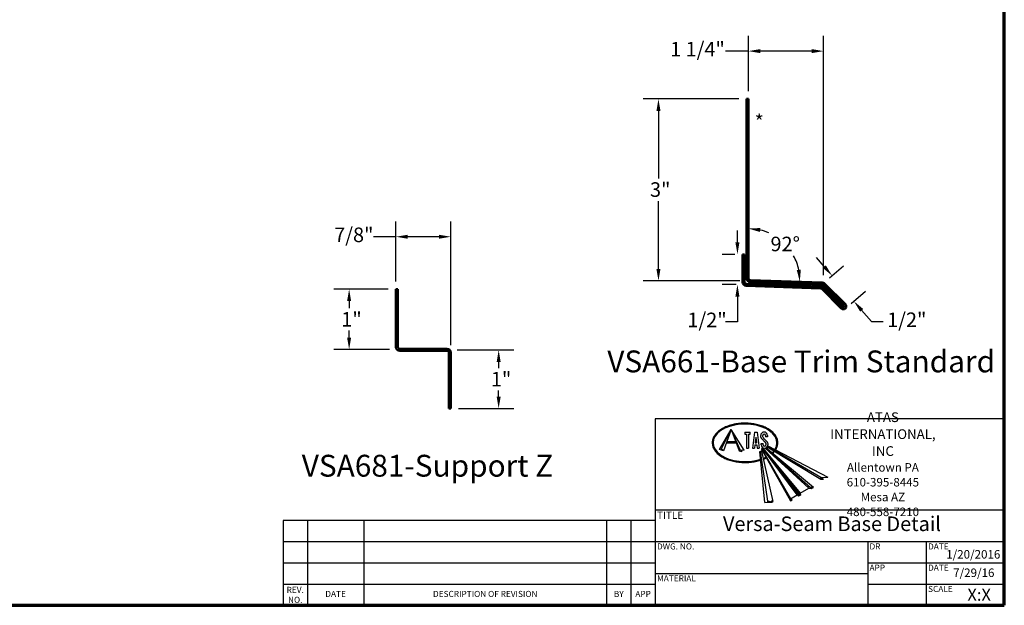
# Model space of a CAD drawing. Units: inches. Extents: x 0.6 to 33.4, y 0.6 to 21.4.
# Drawn here: x 17.2 to 33.4, y 0.6 to 10.3 of the extents above; entities that cross this region are included whole.
import ezdxf

# ---------------------------------------------------------------- set-up
doc = ezdxf.new("R2010")
doc.units = ezdxf.units.IN
doc.header["$LTSCALE"] = 2
doc.header["$MEASUREMENT"] = 0
for name, color, linetype, lineweight in [('Border (ANSI)', 7, 'Continuous', 70), ('Dimension (ANSI)', 7, 'Continuous', 25), ('Logo', 7, 'Continuous', 25), ('Sketch Geometry (ANSI)', 7, 'Continuous', 25), ('Symbol (ANSI)', 7, 'Continuous', 25), ('Title (ANSI)', 7, 'Continuous', 50), ('Visible (ANSI)', 7, 'Continuous', 50)]:
    doc.layers.add(name, color=color, linetype=linetype, lineweight=lineweight)
doc.styles.add('Label Text (ANSI)', font='tahoma.ttf')
doc.styles.add('Note Text (ANSI)', font='tahoma.ttf')
doc.styles.add('Title Block Info', font='tahoma.ttf')
doc.styles.add('Title Block Labels', font='tahoma.ttf')
doc.dimstyles.new('Architectural (ANSI)', dxfattribs={"dimscale": 2, "dimtxt": 0.12, "dimasz": 0.098425, "dimexe": 0.125, "dimexo": 0.0625, "dimgap": 0.031496, "dimtad": 0, "dimtih": 1, "dimtoh": 1, "dimdec": 4, "dimrnd": 1e-08, "dimzin": 3, "dimdsep": 46, "dimlunit": 4, "dimtxsty": 'Note Text (ANSI)', "dimcen": 0.09, "dimdle": 0.393701, "dimclrd": 256, "dimclre": 256, "dimclrt": 256, "dimadec": 0, "dimazin": 3, "dimtfac": 1, "dimtofl": 0, "dimtmove": 0, "dimatfit": 3, "dimfxl": 1, "dimfrac": 2, "dimtolj": 1, "dimtzin": 12, "dimlwd": -1, "dimlwe": -1, "dimarcsym": 0})
doc.dimstyles.new('Default (ANSI)', dxfattribs={"dimscale": 2, "dimtxt": 0.12, "dimasz": 0.098425, "dimexe": 0.125, "dimexo": 0.0625, "dimgap": 0.031496, "dimtad": 0, "dimtih": 1, "dimtoh": 1, "dimrnd": 1e-08, "dimzin": 4, "dimdsep": 46, "dimtxsty": 'Note Text (ANSI)', "dimcen": 0.09, "dimdle": 0.393701, "dimclrd": 256, "dimclre": 256, "dimclrt": 256, "dimadec": 0, "dimazin": 1, "dimtfac": 1, "dimtofl": 0, "dimtmove": 0, "dimatfit": 3, "dimfxl": 1, "dimtolj": 1, "dimtzin": 4, "dimlwd": -1, "dimlwe": -1, "dimarcsym": 0})

# ---------------------------------------------------------------- blocks, each defined once
blk = doc.blocks.new('Borders ATAS A Border')
at = {"layer": 'Border (ANSI)'}
for p, q in [((16.7, 0.3), (16.7, 10.7)), ((0.3, 0.3), (16.7, 0.3))]:
    blk.add_line(p, q, dxfattribs=at)
blk = doc.blocks.new('Title Blocks ATAS A-B Title Block')
at = {"layer": 'Logo', "linetype": 'Continuous'}
for p, q in [((5.5128, 4.0299), (5.6086, 4.1959)), ((5.5283, 4.0342), (5.6086, 4.1959)), ((5.6086, 4.1959), (5.544, 4.0185)), ((5.7141, 4.0235), (5.6086, 4.1959)), ((5.6086, 4.1959), (5.6731, 4.0185)), ((5.6809, 4.0264), (5.6086, 4.1959)), ((5.7194, 4.1737), (5.7194, 4.1571)), ((5.7194, 4.1737), (5.7638, 4.1737)), ((5.7194, 4.1571), (5.7335, 4.1571)), ((5.7335, 4.1571), (5.7335, 4.0407)), ((5.7498, 4.1571), (5.7638, 4.1571)), ((5.7498, 4.1571), (5.7498, 4.0407)), ((5.7638, 4.1571), (5.7638, 4.1737)), ((5.7992, 4.1737), (5.7829, 4.0407)), ((5.7992, 4.1737), (5.8216, 4.1737)), ((5.8216, 4.1737), (5.8379, 4.0407)), ((5.8521, 4.1351), (5.8512, 4.1461)), ((5.8685, 4.135), (5.8679, 4.1461)), ((5.89, 4.146), (5.89, 4.1349)), ((5.9067, 4.146), (5.9067, 4.1349)), ((5.5685, 4.0857), (5.6487, 4.0857)), ((5.5723, 4.0964), (5.6448, 4.0964)), ((5.8027, 4.0684), (5.7993, 4.0407)), ((5.8027, 4.0684), (5.8181, 4.0684)), ((5.8104, 4.1307), (5.8048, 4.0851)), ((5.8048, 4.0851), (5.816, 4.0851)), ((5.8104, 4.1307), (5.816, 4.0851)), ((5.8181, 4.0684), (5.8215, 4.0407)), ((5.8524, 4.1338), (5.8521, 4.1351)), ((5.8536, 4.1304), (5.8524, 4.1338)), ((5.8544, 4.1285), (5.8536, 4.1304)), ((5.8551, 4.127), (5.8544, 4.1285)), ((5.8545, 4.0684), (5.8545, 4.0795)), ((5.8545, 4.0795), (5.8712, 4.0795)), ((5.8564, 4.1243), (5.8551, 4.127)), ((5.8577, 4.1224), (5.8564, 4.1243)), ((5.8582, 4.1216), (5.8577, 4.1224)), ((5.8603, 4.1189), (5.8582, 4.1216)), ((5.8605, 4.1186), (5.8603, 4.1189)), ((5.8632, 4.1153), (5.8605, 4.1186)), ((5.8683, 4.1094), (5.8632, 4.1153)), ((5.8692, 4.1085), (5.8683, 4.1094)), ((5.8728, 4.1277), (5.8685, 4.135)), ((5.8703, 4.1072), (5.8692, 4.1085)), ((5.8703, 4.1072), (5.8752, 4.102)), ((5.8712, 4.0684), (5.8712, 4.0795)), ((5.8743, 4.1257), (5.8728, 4.1277)), ((5.8827, 4.116), (5.8743, 4.1257)), ((5.8752, 4.102), (5.8785, 4.0984)), ((5.8785, 4.0984), (5.8869, 4.0887)), ((5.886, 4.1124), (5.8827, 4.116)), ((5.8909, 4.1072), (5.886, 4.1124)), ((5.8869, 4.0887), (5.8884, 4.0867)), ((5.8884, 4.0867), (5.8927, 4.0794)), ((5.9067, 4.1349), (5.89, 4.1349)), ((5.8909, 4.1072), (5.892, 4.1059)), ((5.892, 4.1059), (5.8929, 4.105)), ((5.8927, 4.0794), (5.8933, 4.0683)), ((5.8929, 4.105), (5.898, 4.0991)), ((5.898, 4.0991), (5.9007, 4.0958)), ((5.9007, 4.0958), (5.9009, 4.0955)), ((5.9009, 4.0955), (5.903, 4.0928)), ((5.903, 4.0928), (5.9035, 4.092)), ((5.9035, 4.092), (5.9048, 4.0901)), ((5.9048, 4.0901), (5.9061, 4.0874)), ((5.9061, 4.0874), (5.9068, 4.0859)), ((6.3477, 3.8004), (5.9064, 4.0549)), ((5.9068, 4.0859), (5.9076, 4.084)), ((5.9076, 4.084), (5.9088, 4.0806)), ((5.9088, 4.0806), (5.9091, 4.0793)), ((5.9088, 4.0605), (6.4035, 3.8034)), ((5.9091, 4.0793), (5.91, 4.0683)), ((5.544, 4.0185), (5.5128, 4.0299)), ((5.544, 4.0185), (5.5283, 4.0342)), ((5.6731, 4.0185), (5.6809, 4.0264)), ((5.6731, 4.0185), (5.6945, 4.0128)), ((5.6809, 4.0264), (5.7141, 4.0235)), ((5.6899, 4.0256), (5.6945, 4.0128)), ((5.7335, 4.0407), (5.7498, 4.0407)), ((5.7829, 4.0407), (5.7993, 4.0407)), ((5.8215, 4.0407), (5.8379, 4.0407)), ((5.8447, 4.0144), (5.849, 4.0145)), ((5.8864, 3.5945), (5.8447, 4.0144)), ((5.8489, 4.0155), (5.8498, 4.0167)), ((5.9097, 3.6043), (5.8489, 4.0155)), ((5.8498, 4.0167), (5.8508, 4.0164)), ((5.8508, 4.0164), (5.8529, 4.015)), ((5.8529, 4.015), (5.855, 4.0165)), ((5.8556, 4.0168), (5.855, 4.0165)), ((5.8569, 4.0159), (5.8556, 4.0168)), ((5.8569, 4.0159), (5.9499, 3.6011)), ((5.8575, 4.035), (5.8662, 4.0401)), ((5.8575, 4.035), (6.0955, 3.6233)), ((5.8575, 4.035), (5.8575, 4.0325)), ((5.8575, 4.0325), (6.0955, 3.6071)), ((6.1511, 3.6555), (5.8662, 4.0401)), ((5.8662, 4.0401), (5.8684, 4.0388)), ((5.8684, 4.0388), (5.8703, 4.0399)), ((5.8684, 4.0388), (6.1651, 3.6475)), ((5.8699, 4.0422), (5.8712, 4.043)), ((5.8699, 4.0422), (6.175, 3.6691)), ((5.8699, 4.0422), (5.8703, 4.0399)), ((6.1776, 3.6545), (5.8703, 4.0399)), ((6.2466, 3.7106), (5.8889, 4.0415)), ((5.8918, 4.0424), (6.2613, 3.7172)), ((6.2869, 3.7176), (5.8948, 4.0437)), ((5.9048, 4.0523), (6.3477, 3.7843)), ((6.3477, 3.8004), (6.4035, 3.8034)), ((6.3477, 3.7843), (6.3477, 3.8004)), ((6.3685, 3.7854), (6.3477, 3.7974)), ((6.3477, 3.7843), (6.3685, 3.7854)), ((6.0955, 3.6233), (6.1512, 3.6555)), ((6.1512, 3.6555), (6.1652, 3.6474)), ((6.1652, 3.6474), (6.1776, 3.6545)), ((6.175, 3.6693), (6.2466, 3.7106)), ((6.175, 3.6693), (6.1776, 3.6545)), ((6.2466, 3.7106), (6.2682, 3.7087)), ((6.2607, 3.7177), (6.2608, 3.7183)), ((6.2622, 3.7164), (6.2607, 3.7177)), ((6.2608, 3.7183), (6.262, 3.7195)), ((6.2608, 3.7183), (6.2608, 3.7183)), ((6.262, 3.7195), (6.2643, 3.7205)), ((6.2647, 3.7154), (6.2622, 3.7164)), ((6.2643, 3.7205), (6.2723, 3.7195)), ((6.2668, 3.7154), (6.2647, 3.7154)), ((6.2685, 3.7156), (6.2668, 3.7154)), ((6.2682, 3.7087), (6.271, 3.7087)), ((6.2693, 3.7156), (6.2685, 3.7156)), ((6.2718, 3.7148), (6.2693, 3.7156)), ((6.271, 3.7087), (6.2724, 3.7092)), ((6.2738, 3.713), (6.2718, 3.7148)), ((6.2723, 3.7195), (6.2788, 3.7163)), ((6.2724, 3.7092), (6.2731, 3.7099)), ((6.2731, 3.7099), (6.2739, 3.7119)), ((6.2739, 3.7119), (6.2738, 3.713)), ((6.2788, 3.7163), (6.2845, 3.7162)), ((6.2845, 3.7162), (6.2871, 3.7177)), ((5.8864, 3.5945), (5.944, 3.5955)), ((5.9095, 3.5969), (5.9098, 3.6051)), ((5.9098, 3.6051), (5.9178, 3.6049)), ((5.9178, 3.6049), (5.9288, 3.5976)), ((5.9288, 3.5976), (5.9399, 3.6053)), ((5.944, 3.607), (5.9399, 3.6053)), ((5.9499, 3.6011), (5.944, 3.607)), ((5.944, 3.5955), (5.9499, 3.6011)), ((6.0955, 3.6233), (6.0955, 3.6071)), ((6.0955, 3.6071), (6.1094, 3.6152)), ((6.1094, 3.6152), (6.1024, 3.6273))]:
    blk.add_line(p, q, dxfattribs=at)
at = {"layer": 'Logo', "color": 7, "linetype": 'Continuous', "lineweight": 25}
blk.add_line((5.9006, 4.0476), (5.903, 4.0501), dxfattribs=at)
at = {"layer": 'Logo', "linetype": 'Continuous'}
for centre, radius, start, end in [((5.879, 4.146), 0.0277, 0, 180), ((5.879, 4.146), 0.0111, 0, 180), ((5.8822, 4.0684), 0.0277, 180, 0), ((5.8822, 4.0684), 0.0111, 180, 0)]:
    blk.add_arc(centre, radius, start, end, dxfattribs=at)
at = {"layer": 'Logo'}
for start_param, end_param in [(5.920587, 11.509279), (5.721945, 5.844109), (5.311273, 5.424577)]:
    blk.add_ellipse((5.7221, 4.0849), major_axis=(0.2627, 0), ratio=0.589286, start_param=start_param, end_param=end_param, dxfattribs=at)
for points in [[(5.9742, 4.0266), (5.9873, 4.0542), (5.992, 4.0831), (5.9882, 4.1121), (5.9761, 4.14), (5.9562, 4.1658), (5.9293, 4.1889), (5.8963, 4.2087), (5.8583, 4.2249), (5.8164, 4.2368), (5.7716, 4.2442), (5.7253, 4.2468), (5.679, 4.2448), (5.6339, 4.2381), (5.5913, 4.2269), (5.5527, 4.2113), (5.5191, 4.1919), (5.4913, 4.1691), (5.4704, 4.1437), (5.457, 4.1161), (5.4522, 4.0872), (5.4558, 4.0583), (5.4677, 4.0303), (5.4874, 4.0044), (5.5141, 3.9812), (5.5469, 3.9613), (5.5848, 3.9451), (5.6268, 3.9331), (5.6716, 3.9256), (5.7178, 3.9228), (5.7642, 3.9247), (5.8093, 3.9314), (5.8519, 3.9426)], [(5.9501, 3.9978), (5.9544, 4.002), (5.9585, 4.0064), (5.9624, 4.0108), (5.9661, 4.0152)], [(5.8717, 3.9498), (5.8783, 3.9525), (5.8848, 3.9553), (5.8911, 3.9582), (5.8973, 3.9613)]]:
    blk.add_spline(points, degree=3, dxfattribs=at)
at = {"layer": 'Sketch Geometry (ANSI)'}
for p, q in [((7.8575, 4.2837), (4.9825, 4.2837)), ((4.9825, 4.2837), (4.9825, 2.7462)), ((7.8575, 2.7462), (7.8575, 4.2837)), ((4.9825, 3.5337), (7.8575, 3.5337)), ((1.9175, 3.4462), (1.9175, 2.7462)), ((4.9825, 3.4462), (1.9175, 3.4462)), ((2.1175, 3.4462), (2.1175, 2.7462)), ((2.5825, 3.4462), (2.5825, 2.7462)), ((4.5825, 3.4462), (4.5825, 2.7462)), ((4.7825, 3.4462), (4.7825, 2.7462)), ((1.9175, 3.2712), (4.9825, 3.2712)), ((4.9825, 3.2712), (7.8575, 3.2712)), ((6.7325, 3.2712), (6.7325, 2.7462)), ((7.2147, 3.2712), (7.2147, 2.7462)), ((1.9175, 3.0962), (4.9825, 3.0962)), ((6.7325, 3.0962), (7.8575, 3.0962)), ((4.9825, 3.0087), (6.7325, 3.0087)), ((1.9175, 2.9212), (4.9825, 2.9212)), ((6.7325, 2.9212), (7.8575, 2.9212)), ((1.9175, 2.7462), (4.9825, 2.7462)), ((4.9825, 2.7462), (7.8575, 2.7462))]:
    blk.add_line(p, q, dxfattribs=at)
at = {"layer": 'Symbol (ANSI)', "char_height": 0.05, "attachment_point": 5, "style": 'Title Block Labels'}
for s, insert, line_spacing_factor in [('{\\H1.6x;ATAS INTERNATIONAL, INC\\P\\H0.875x;Allentown PA\\H1.3631x; \\H0.73365x;\\P610-395-8445\\H1.1376x; \\H0.87902x;\\PMesa AZ\\H1.1946x; \\H0.83708x;\\P480-558-7210\\H1.1855x; }', (6.8575, 3.9087), 1.04605), ('REV.\\PNO.', (2.0175, 2.8259), 0.987884)]:
    blk.add_mtext(s, dxfattribs=dict(at, insert=insert, line_spacing_factor=line_spacing_factor))
at = {"layer": 'Symbol (ANSI)'}
for s, insert, char_height, attachment_point, style in [('\\fTahoma|b0|i0;\\H0.0600;TITLE', (4.9975, 3.5187), 0.06, 1, 'Title Block Labels'), ('DWG. NO.', (4.9975, 3.2562), 0.05, 1, 'Title Block Labels'), ('DR', (6.7475, 3.2562), 0.05, 1, 'Title Block Labels'), ('DATE', (7.2297, 3.2562), 0.05, 1, 'Title Block Labels'), ('APP', (6.7475, 3.0812), 0.05, 1, 'Title Block Labels'), ('DATE', (7.2297, 3.0812), 0.05, 1, 'Title Block Labels'), ('7/29/16', (7.7763, 2.9578), 0.07, 9, 'Title Block Info'), ('MATERIAL', (4.9975, 2.9937), 0.05, 1, 'Title Block Labels'), ('DATE', (2.35, 2.8337), 0.05, 5, 'Title Block Labels'), ('DESCRIPTION OF REVISION', (3.5825, 2.8337), 0.05, 5, 'Title Block Labels'), ('BY', (4.6825, 2.8337), 0.05, 5, 'Title Block Labels'), ('APP', (4.8825, 2.8337), 0.05, 5, 'Title Block Labels'), ('SCALE', (7.2297, 2.9062), 0.05, 1, 'Title Block Labels'), ('\\fTahoma|b0|i0;\\H0.1000;X:X', (7.7475, 2.8337), 0.1, 6, 'Title Block Info')]:
    blk.add_mtext(s, dxfattribs=dict(at, insert=insert, char_height=char_height, attachment_point=attachment_point, style=style))
at = {"layer": 'Symbol (ANSI)', "style": 'Title Block Info'}
blk.add_attdef('CREATION_DATE_001', (7.3791, 3.1314), '', height=0.07, dxfattribs=at)
at = {"layer": 'Title (ANSI)', "attachment_point": 5, "style": 'Note Text (ANSI)'}
for s, insert, char_height in [(' Versa-Seam Base Detail', (6.42, 3.4025), 0.12), ('\\fTahoma|b0|i0;\\H0.1000; ', (5.8575, 3.14), 0.1), ('\\fTahoma|b0|i0;\\H0.1000; ', (5.8575, 2.8775), 0.1)]:
    blk.add_mtext(s, dxfattribs=dict(at, insert=insert, char_height=char_height))
blk = doc.blocks.new('*D8')
at = {"layer": 'Defpoints', "color": 0, "transparency": 16777216}
for p in [(22.608, 5.811), (23.377, 5.811), (23.396, 4.814)]:
    blk.add_point(p, dxfattribs=at)
at = {"layer": 'Dimension (ANSI)', "transparency": 16777216}
for p, q in [((23.252, 5.811), (22.358, 5.811)), ((22.608, 5.614), (22.608, 5.496)), ((22.608, 5.011), (22.608, 5.129)), ((23.271, 4.814), (22.358, 4.814))]:
    blk.add_line(p, q, dxfattribs=at)
for points in [[(22.575, 5.614), (22.641, 5.614), (22.608, 5.811)], [(22.575, 5.011), (22.641, 5.011), (22.608, 4.814)]]:
    blk.add_solid(points, dxfattribs=at)
at = {"layer": 'Dimension (ANSI)', "transparency": 16777216, "insert": (22.479, 5.433), "char_height": 0.24, "attachment_point": 1, "style": 'Note Text (ANSI)'}
blk.add_mtext('\\A1;1"', dxfattribs=at)
blk = doc.blocks.new('*D9')
at = {"layer": 'Defpoints', "color": 0, "transparency": 16777216}
for p in [(24.265, 4.808), (24.284, 3.843), (25.071, 3.843)]:
    blk.add_point(p, dxfattribs=at)
at = {"layer": 'Dimension (ANSI)', "transparency": 16777216}
for p, q in [((24.39, 4.808), (25.321, 4.808)), ((25.071, 4.611), (25.071, 4.509)), ((25.071, 4.04), (25.071, 4.142)), ((24.409, 3.843), (25.321, 3.843))]:
    blk.add_line(p, q, dxfattribs=at)
for points in [[(25.038, 4.611), (25.104, 4.611), (25.071, 4.808)], [(25.038, 4.04), (25.104, 4.04), (25.071, 3.843)]]:
    blk.add_solid(points, dxfattribs=at)
at = {"layer": 'Dimension (ANSI)', "transparency": 16777216, "insert": (24.942, 4.446), "char_height": 0.24, "attachment_point": 1, "style": 'Note Text (ANSI)'}
blk.add_mtext('\\A1;1"', dxfattribs=at)
blk = doc.blocks.new('*D10')
at = {"layer": 'Defpoints', "color": 0, "transparency": 16777216}
for p in [(24.284, 6.673), (23.377, 5.811), (24.284, 4.763)]:
    blk.add_point(p, dxfattribs=at)
at = {"layer": 'Dimension (ANSI)', "transparency": 16777216}
for p, q in [((23.377, 5.936), (23.377, 6.923)), ((24.284, 4.888), (24.284, 6.923)), ((23.377, 6.673), (23.01, 6.673)), ((24.087, 6.673), (23.574, 6.673))]:
    blk.add_line(p, q, dxfattribs=at)
for points in [[(23.574, 6.706), (23.574, 6.641), (23.377, 6.673)], [(24.087, 6.706), (24.087, 6.641), (24.284, 6.673)]]:
    blk.add_solid(points, dxfattribs=at)
at = {"layer": 'Dimension (ANSI)', "transparency": 16777216, "insert": (22.362, 6.825), "char_height": 0.24, "attachment_point": 1, "style": 'Note Text (ANSI)'}
blk.add_mtext('\\A1;7/8"', dxfattribs=at)
blk = doc.blocks.new('*D11')
at = {"layer": 'Defpoints', "color": 0, "transparency": 16777216}
for p in [(29.004, 6.383), (29.088, 6.383), (29.106, 5.885)]:
    blk.add_point(p, dxfattribs=at)
at = {"layer": 'Dimension (ANSI)', "transparency": 16777216}
for p, q in [((29.004, 6.58), (29.004, 6.777)), ((28.963, 6.383), (28.754, 6.383)), ((28.981, 5.885), (28.754, 5.885)), ((29.004, 5.688), (29.004, 5.272)), ((29.004, 5.272), (28.807, 5.272))]:
    blk.add_line(p, q, dxfattribs=at)
for points in [[(28.971, 6.58), (29.037, 6.58), (29.004, 6.383)], [(28.971, 5.688), (29.037, 5.688), (29.004, 5.885)]]:
    blk.add_solid(points, dxfattribs=at)
at = {"layer": 'Dimension (ANSI)', "transparency": 16777216, "insert": (28.18, 5.423), "char_height": 0.24, "attachment_point": 1, "style": 'Note Text (ANSI)'}
blk.add_mtext('\\A1;1/2"', dxfattribs=at)
blk = doc.blocks.new('*D12')
at = {"layer": 'Defpoints', "color": 0, "transparency": 16777216}
for p in [(27.703, 8.945), (29.152, 8.945), (29.17, 5.947)]:
    blk.add_point(p, dxfattribs=at)
at = {"layer": 'Dimension (ANSI)', "transparency": 16777216}
for p, q in [((29.027, 8.945), (27.453, 8.945)), ((27.703, 8.748), (27.703, 7.634)), ((27.703, 6.144), (27.703, 7.258)), ((29.045, 5.947), (27.453, 5.947))]:
    blk.add_line(p, q, dxfattribs=at)
for points in [[(27.67, 8.748), (27.736, 8.748), (27.703, 8.945)], [(27.67, 6.144), (27.736, 6.144), (27.703, 5.947)]]:
    blk.add_solid(points, dxfattribs=at)
at = {"layer": 'Dimension (ANSI)', "transparency": 16777216, "insert": (27.564, 7.571), "char_height": 0.24, "attachment_point": 1, "style": 'Note Text (ANSI)'}
blk.add_mtext('\\A1;3"', dxfattribs=at)
blk = doc.blocks.new('*D13')
at = {"layer": 'Defpoints', "color": 0, "transparency": 16777216}
for p in [(30.423, 9.732), (29.184, 8.945), (30.423, 5.913)]:
    blk.add_point(p, dxfattribs=at)
at = {"layer": 'Dimension (ANSI)', "transparency": 16777216}
for p, q in [((29.184, 9.07), (29.184, 9.982)), ((30.423, 6.038), (30.423, 9.982)), ((29.184, 9.732), (28.805, 9.732)), ((30.226, 9.732), (29.381, 9.732))]:
    blk.add_line(p, q, dxfattribs=at)
for points in [[(29.381, 9.765), (29.381, 9.699), (29.184, 9.732)], [(30.226, 9.765), (30.226, 9.699), (30.423, 9.732)]]:
    blk.add_solid(points, dxfattribs=at)
at = {"layer": 'Dimension (ANSI)', "transparency": 16777216, "insert": (27.895, 9.884), "char_height": 0.24, "attachment_point": 1, "style": 'Note Text (ANSI)'}
blk.add_mtext('\\A1;1 1/4"', dxfattribs=at)
blk = doc.blocks.new('*D14')
at = {"layer": 'Defpoints', "color": 0, "transparency": 16777216}
for p in [(30.423, 5.913), (30.922, 5.611), (30.782, 5.492)]:
    blk.add_point(p, dxfattribs=at)
at = {"layer": 'Dimension (ANSI)', "transparency": 16777216}
for p, q in [((30.435, 6.182), (30.308, 6.332)), ((30.518, 5.994), (30.753, 6.194)), ((30.877, 5.573), (31.112, 5.774)), ((31.05, 5.462), (31.211, 5.274)), ((31.211, 5.274), (31.407, 5.274))]:
    blk.add_line(p, q, dxfattribs=at)
for points in [[(30.46, 6.203), (30.41, 6.16), (30.563, 6.032)], [(31.075, 5.483), (31.025, 5.44), (30.922, 5.611)]]:
    blk.add_solid(points, dxfattribs=at)
at = {"layer": 'Dimension (ANSI)', "transparency": 16777216, "insert": (31.47, 5.425), "char_height": 0.24, "attachment_point": 1, "style": 'Note Text (ANSI)'}
blk.add_mtext('\\A1;1/2"', dxfattribs=at)
blk = doc.blocks.new('*D15')
at = {"layer": 'Defpoints', "color": 0, "transparency": 16777216}
for p in [(29.928, 6.367), (29.184, 6.085), (29.184, 5.96), (30.4, 5.918)]:
    blk.add_point(p, dxfattribs=at)
at = {"layer": 'Dimension (ANSI)', "transparency": 16777216}
for start, end in [(66.3899, 76.6612), (11.3388, 28.2308)]:
    blk.add_arc((29.184, 5.96), 0.847, start, end, dxfattribs=at)
for points in [[(29.376, 6.752), (29.383, 6.817), (29.184, 6.808)], [(30.048, 6.13), (29.982, 6.124), (30.031, 5.931)]]:
    blk.add_solid(points, dxfattribs=at)
at = {"layer": 'Dimension (ANSI)', "transparency": 16777216, "insert": (29.549, 6.674), "char_height": 0.24, "attachment_point": 1, "style": 'Note Text (ANSI)'}
blk.add_mtext('\\A1;92°', dxfattribs=at)

msp = doc.modelspace()

# ---------------------------------------------------------------- linework, layer by layer
at = {"layer": 'Visible (ANSI)', "color": 1, "true_color": 0xff0000}
for p, q in [((29.15217, 8.94483), (29.18417, 8.94483)), ((29.15217, 8.94483), (29.15217, 5.99119)), ((29.18417, 5.99119), (29.18417, 8.94483)), ((29.08817, 6.38303), (29.08817, 5.92938)), ((29.12017, 6.38303), (29.08817, 6.38303)), ((29.12017, 5.92938), (29.12017, 6.38303)), ((29.14993, 5.86542), (30.37128, 5.82277)), ((30.3724, 5.85475), (29.15105, 5.8974)), ((29.21393, 5.92722), (30.39871, 5.88585)), ((30.39983, 5.91783), (29.21505, 5.95921)), ((30.42022, 5.8765), (30.75968, 5.53704)), ((30.78231, 5.55967), (30.44285, 5.89913)), ((23.37682, 5.81108), (23.40882, 5.81108)), ((23.37682, 5.81108), (23.37682, 4.85908)), ((23.40882, 4.85908), (23.40882, 5.81108)), ((30.39279, 5.81342), (30.71443, 5.49178)), ((30.73705, 5.51441), (30.41542, 5.83604)), ((24.21982, 4.82708), (23.44082, 4.82708)), ((23.44082, 4.79508), (24.21982, 4.79508)), ((24.25182, 4.76308), (24.25182, 3.84308)), ((24.28382, 3.84308), (24.28382, 4.76308)), ((24.25182, 3.84308), (24.28382, 3.84308))]:
    msp.add_line(p, q, dxfattribs=at)
for centre, radius, start, end in [((29.15217, 5.92938), 0.064, 180, 268), ((29.15217, 5.92938), 0.032, 180, 268), ((29.21617, 5.99119), 0.064, 180, 268), ((29.21617, 5.99119), 0.032, 180, 268), ((30.37017, 5.79079), 0.064, 45, 88), ((30.3976, 5.85387), 0.032, 45, 88), ((30.3976, 5.85387), 0.064, 45, 88), ((30.37017, 5.79079), 0.032, 45, 88), ((30.74837, 5.52573), 0.048, 225, 44.999999), ((30.74837, 5.52573), 0.016, 225, 45), ((23.44082, 4.85908), 0.064, 180, 270), ((23.44082, 4.85908), 0.032, 180, 270), ((24.21982, 4.76308), 0.064, 0, 90), ((24.21982, 4.76308), 0.032, 0, 90)]:
    msp.add_arc(centre, radius, start, end, dxfattribs=at)

# ---------------------------------------------------------------- block references
at = {"xscale": 2, "yscale": 2, "zscale": 2}
msp.add_blockref('Borders ATAS A Border', (0, 0), dxfattribs=at)
msp.add_blockref('Title Blocks ATAS A-B Title Block', (17.68497, -4.89243), dxfattribs=at).add_auto_attribs({'CREATION_DATE_001': '1/20/2016'})

# ---------------------------------------------------------------- texts
at = {"layer": 'Symbol (ANSI)'}
for s, insert, char_height, attachment_point, style in [('*', (29.28638, 8.68611), 0.24, 1, 'Note Text (ANSI)'), ('VSA681-Support Z', (21.82744, 2.60772), 0.36, 7, 'Label Text (ANSI)')]:
    msp.add_mtext(s, dxfattribs=dict(at, insert=insert, char_height=char_height, attachment_point=attachment_point, style=style))
at = {"layer": 'Symbol (ANSI)', "insert": (26.86012, 4.32638), "char_height": 0.36, "attachment_point": 7, "line_spacing_factor": 1.94635, "style": 'Label Text (ANSI)'}
msp.add_mtext('VSA661-Base Trim Standard', dxfattribs=at)

# ---------------------------------------------------------------- dimensions: what is measured, and where the dimension line sits
at = {"layer": 'Dimension (ANSI)'}
dim = msp.add_linear_dim(base=(30.423115, 9.732234), p1=(29.184167, 8.944833), p2=(30.423115, 5.912563), dimstyle='Architectural (ANSI)', override={"dimtih": 0, "dimtoh": 0, "dimdec": 4, "dimlfac": 1, "dimtp": 0, "dimtm": 0, "dimtdec": 2, "dimatfit": 2}, dxfattribs=at)
dim.commit()
dim.dimension.update_dxf_attribs({"geometry": '*D13', "text_midpoint": (28.318659, 9.732234), "dimtype": 160})
for base, p1, p2, angle, override, picture, middle in [((27.703, 8.94483), (29.17013, 5.94673), (29.15217, 8.94483), 270, {"dimdec": 4, "dimlfac": 1, "dimtp": 0, "dimtm": 0, "dimtdec": 2, "dimatfit": 1}, '*D12', (27.703, 7.44578)), ((24.28382, 6.67332), (23.37682, 5.81108), (24.28382, 4.76308), 180, {"dimtih": 0, "dimtoh": 0, "dimdec": 3, "dimlfac": 1, "dimtp": 0, "dimtm": 0, "dimtdec": 2, "dimatfit": 2}, '*D10', (22.65462, 6.67332)), ((29.00429, 6.38303), (29.10613, 5.88492), (29.08817, 6.38303), 90, {"dimdec": 4, "dimlfac": 1, "dimtp": 0, "dimtm": 0, "dimtdec": 2, "dimatfit": 1}, '*D11', (28.4623, 5.27198)), ((30.92232, 5.6113), (30.42312, 5.91256), (30.78231, 5.49178), 130.485453, {"dimdec": 3, "dimlfac": 1, "dimtp": 0, "dimtm": 0, "dimtdec": 2, "dimatfit": 1}, '*D14', (31.75258, 5.2736)), ((22.60816, 5.811083), (23.395562, 4.813829), (23.376816, 5.811083), 270, {"dimdec": 4, "dimlfac": 1, "dimtp": 0, "dimtm": 0, "dimtdec": 2, "dimatfit": 1}, '*D8', (22.60816, 5.312456)), ((25.07122, 3.84308), (24.26507, 4.80834), (24.28382, 3.84308), 270, {"dimdec": 3, "dimlfac": 1, "dimtp": 0, "dimtm": 0, "dimtdec": 2, "dimatfit": 1}, '*D9', (25.07122, 4.32571))]:
    dim = msp.add_linear_dim(base=base, p1=p1, p2=p2, angle=angle, dimstyle='Architectural (ANSI)', override=override, dxfattribs=at)
    dim.commit()
    dim.dimension.update_dxf_attribs({"geometry": picture, "text_midpoint": middle, "dimtype": 160})
dim = msp.add_angular_dim_3p(base=(29.92776, 6.36683), center=(29.18417, 5.96028), p1=(30.39983, 5.91783), p2=(29.18417, 6.08528), dimstyle='Default (ANSI)', override={"dimse1": 1, "dimse2": 1, "dimadec": 0, "dimtp": 0, "dimtm": 0, "dimtdec": 0}, dxfattribs=at)
dim.commit()
dim.dimension.update_dxf_attribs({"geometry": '*D15', "text_midpoint": (29.79379, 6.54899), "dimtype": 165})

doc.saveas('drawing.dxf')
